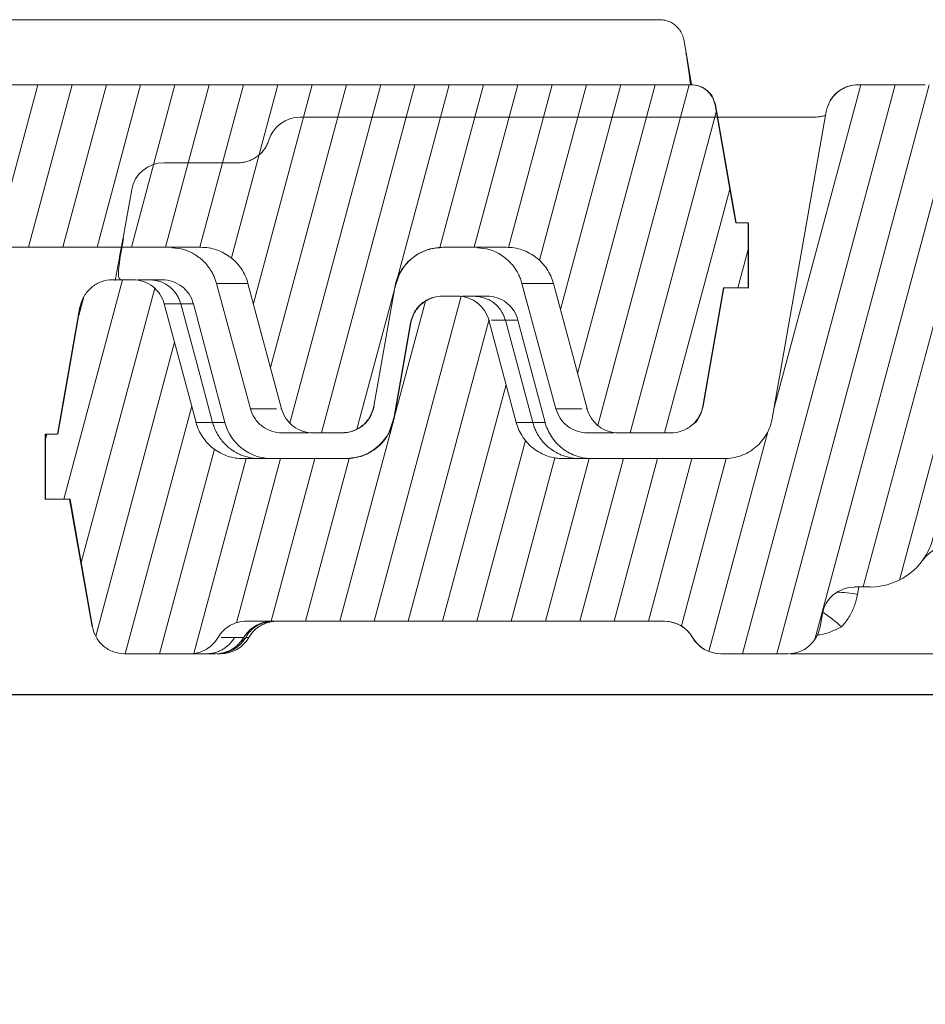
# Model space of a CAD drawing. Units: millimetres. Extents: x -7230 to 7865, y -20839 to -5923.
# Drawn here: x 4926 to 4977, y -19737 to -19681 of the extents above; entities that cross this region are included whole.
import ezdxf

# ---------------------------------------------------------------- set-up
doc = ezdxf.new("R2010")
doc.units = ezdxf.units.MM
doc.header["$MEASUREMENT"] = 0
doc.layers.add('Telhas Advance', color=1, linetype='Continuous')

# ---------------------------------------------------------------- blocks, each defined once
blk = doc.blocks.new('A$C3F376A30')
at = {"layer": 'Telhas Advance', "linetype": 'Continuous', "lineweight": 0}
h = blk.add_hatch(dxfattribs=at)
h.set_pattern_fill('ANSI31', color=252, scale=15, angle=30, style=0)
h.set_pattern_definition([(75, (-11950.408, 19902.8687), (-1.81111092, 0.48528571), [])])
edge = h.paths.add_edge_path(flags=0)
edge.add_arc((333.419, -94.653), 0.921, 90, 161.8586)
edge.add_arc((330.794, -93.793), 1.841, -82.1312, -18.1414, ccw=False)
edge.add_arc((331.676, -100.177), 4.604, 97.8688, 142.3803)
edge.add_arc((296.307, -72.92), 40.05, -95.7901, -37.6197, ccw=False)
edge.add_spline(control_points=[(292.266, -112.766), (288.17, -112.351), (284.092, -111.321), (280.29, -109.741), (275.915, -107.924), (271.794, -105.326), (268.268, -102.162), (265.865, -100.006), (263.695, -97.558), (261.845, -94.912)], knot_values=[0, 0, 0, 0, 0.012352, 0.012352, 0.012352, 0.026614, 0.026614, 0.026614, 0.036263, 0.036263, 0.036263, 0.036263], weights=[1, 1, 1, 1, 1, 1, 1, 1, 1, 1], degree=3, periodic=0)
edge.add_spline(control_points=[(261.845, -94.912), (261.648, -94.63), (261.393, -94.381), (261.105, -94.191), (260.848, -94.02), (260.557, -93.892), (260.257, -93.816), (260.037, -93.761), (259.809, -93.733), (259.582, -93.733)], knot_values=[0, 0, 0, 0, 0.001033, 0.001033, 0.001033, 0.001957, 0.001957, 0.001957, 0.002631, 0.002631, 0.002631, 0.002631], weights=[1, 1, 1, 1, 1, 1, 1, 1, 1, 1], degree=3, periodic=0)
edge.add_line((259.582, -93.733), (255.793, -93.733))
edge.add_spline(control_points=[(255.793, -93.733), (255.764, -93.733), (255.735, -93.733), (255.706, -93.735), (255.5, -93.744), (255.293, -93.789), (255.102, -93.867), (254.911, -93.944), (254.731, -94.055), (254.576, -94.191), (254.421, -94.328), (254.288, -94.492), (254.187, -94.672), (254.086, -94.852), (254.014, -95.051), (253.979, -95.254)], knot_values=[0.000017, 0.000017, 0.000017, 0.000017, 0.000105, 0.000105, 0.000105, 0.000732, 0.000732, 0.000732, 0.001359, 0.001359, 0.001359, 0.001986, 0.001986, 0.001986, 0.002613, 0.002613, 0.002613, 0.002613], weights=[1, 1, 1, 1, 1, 1, 1, 1, 1, 1, 1, 1, 1, 1, 1, 1], degree=3, periodic=0)
edge.add_spline(control_points=[(253.979, -95.254), (252.958, -101.045), (251.937, -106.835), (250.916, -112.626)], knot_values=[0, 0, 0, 0, 0.01764, 0.01764, 0.01764, 0.01764], weights=[1, 1, 1, 1], degree=3, periodic=0)
edge.add_spline(control_points=[(250.916, -112.626), (250.862, -112.931), (250.755, -113.23), (250.603, -113.499), (250.452, -113.769), (250.252, -114.016), (250.02, -114.22), (249.788, -114.425), (249.517, -114.591), (249.231, -114.707), (248.944, -114.823), (248.633, -114.891), (248.325, -114.906), (248.282, -114.908), (248.239, -114.909), (248.196, -114.909)], knot_values=[0, 0, 0, 0, 0.000927, 0.000927, 0.000927, 0.001855, 0.001855, 0.001855, 0.002782, 0.002782, 0.002782, 0.00371, 0.00371, 0.00371, 0.003837, 0.003837, 0.003837, 0.003837], weights=[1, 1, 1, 1, 1, 1, 1, 1, 1, 1, 1, 1, 1, 1, 1, 1], degree=3, periodic=0)
edge.add_line((248.196, -114.909), (239.094, -114.909))
edge.add_spline(control_points=[(239.094, -114.909), (238.787, -114.909), (238.476, -114.856), (238.186, -114.755), (237.889, -114.652), (237.606, -114.495), (237.361, -114.298), (237.12, -114.105), (236.91, -113.866), (236.747, -113.604), (236.604, -113.375), (236.495, -113.122), (236.425, -112.861)], knot_values=[0.00002, 0.00002, 0.00002, 0.00002, 0.000941, 0.000941, 0.000941, 0.001884, 0.001884, 0.001884, 0.002811, 0.002811, 0.002811, 0.003617, 0.003617, 0.003617, 0.003617], weights=[1, 1, 1, 1, 1, 1, 1, 1, 1, 1, 1, 1, 1], degree=3, periodic=0)
edge.add_spline(control_points=[(236.425, -112.861), (235.907, -110.93), (235.39, -108.998), (234.872, -107.066)], knot_values=[0.002341, 0.002341, 0.002341, 0.002341, 0.00834, 0.00834, 0.00834, 0.00834], weights=[1, 1, 1, 1], degree=3, periodic=0)
edge.add_spline(control_points=[(234.872, -107.066), (234.826, -106.891), (234.752, -106.721), (234.656, -106.567), (234.547, -106.392), (234.406, -106.234), (234.245, -106.105), (234.084, -105.976), (233.898, -105.874), (233.704, -105.805), (233.509, -105.737), (233.3, -105.702), (233.094, -105.702)], knot_values=[0, 0, 0, 0, 0.000545, 0.000545, 0.000545, 0.001165, 0.001165, 0.001165, 0.001785, 0.001785, 0.001785, 0.002406, 0.002406, 0.002406, 0.002406], weights=[1, 1, 1, 1, 1, 1, 1, 1, 1, 1, 1, 1, 1], degree=3, periodic=0)
edge.add_line((233.094, -105.702), (232.279, -105.702))
edge.add_spline(control_points=[(232.279, -105.702), (232.249, -105.702), (232.22, -105.702), (232.191, -105.704), (231.985, -105.713), (231.778, -105.759), (231.587, -105.836), (231.396, -105.913), (231.215, -106.024), (231.061, -106.161), (230.906, -106.297), (230.772, -106.461), (230.672, -106.641), (230.571, -106.821), (230.499, -107.02), (230.463, -107.223)], knot_values=[0.000015, 0.000015, 0.000015, 0.000015, 0.000103, 0.000103, 0.000103, 0.00073, 0.00073, 0.00073, 0.001357, 0.001357, 0.001357, 0.001984, 0.001984, 0.001984, 0.002611, 0.002611, 0.002611, 0.002611], weights=[1, 1, 1, 1, 1, 1, 1, 1, 1, 1, 1, 1, 1, 1, 1, 1], degree=3, periodic=0)
edge.add_spline(control_points=[(230.463, -107.223), (230.146, -109.024), (229.828, -110.825), (229.511, -112.626)], knot_values=[0, 0, 0, 0, 0.005486, 0.005486, 0.005486, 0.005486], weights=[1, 1, 1, 1], degree=3, periodic=0)
edge.add_spline(control_points=[(229.511, -112.626), (229.457, -112.931), (229.35, -113.23), (229.199, -113.499), (229.047, -113.769), (228.847, -114.016), (228.615, -114.22), (228.383, -114.425), (228.112, -114.591), (227.826, -114.707), (227.539, -114.823), (227.229, -114.891), (226.92, -114.906), (226.878, -114.908), (226.835, -114.909), (226.793, -114.909)], knot_values=[0, 0, 0, 0, 0.000927, 0.000927, 0.000927, 0.001855, 0.001855, 0.001855, 0.002782, 0.002782, 0.002782, 0.00371, 0.00371, 0.00371, 0.003835, 0.003835, 0.003835, 0.003835], weights=[1, 1, 1, 1, 1, 1, 1, 1, 1, 1, 1, 1, 1, 1, 1, 1], degree=3, periodic=0)
edge.add_line((226.793, -114.909), (220.973, -114.909))
edge.add_spline(control_points=[(220.973, -114.909), (220.666, -114.909), (220.355, -114.856), (220.065, -114.755), (219.768, -114.652), (219.485, -114.495), (219.24, -114.298), (218.999, -114.105), (218.788, -113.866), (218.625, -113.604), (218.483, -113.375), (218.374, -113.122), (218.304, -112.861)], knot_values=[0.00002, 0.00002, 0.00002, 0.00002, 0.000941, 0.000941, 0.000941, 0.001884, 0.001884, 0.001884, 0.002811, 0.002811, 0.002811, 0.003617, 0.003617, 0.003617, 0.003617], weights=[1, 1, 1, 1, 1, 1, 1, 1, 1, 1, 1, 1, 1], degree=3, periodic=0)
edge.add_spline(control_points=[(218.304, -112.861), (217.704, -110.623), (217.104, -108.384), (216.504, -106.146)], knot_values=[0.00238, 0.00238, 0.00238, 0.00238, 0.009333, 0.009333, 0.009333, 0.009333], weights=[1, 1, 1, 1], degree=3, periodic=0)
edge.add_spline(control_points=[(216.504, -106.146), (216.458, -105.97), (216.384, -105.8), (216.288, -105.646), (216.178, -105.471), (216.037, -105.313), (215.876, -105.184), (215.716, -105.056), (215.53, -104.953), (215.336, -104.885), (215.141, -104.817), (214.932, -104.781), (214.726, -104.781)], knot_values=[0, 0, 0, 0, 0.000545, 0.000545, 0.000545, 0.001165, 0.001165, 0.001165, 0.001785, 0.001785, 0.001785, 0.002406, 0.002406, 0.002406, 0.002406], weights=[1, 1, 1, 1, 1, 1, 1, 1, 1, 1, 1, 1, 1], degree=3, periodic=0)
edge.add_line((214.726, -104.781), (213.563, -104.781))
edge.add_spline(control_points=[(213.563, -104.781), (213.535, -104.781), (213.506, -104.782), (213.477, -104.783), (213.271, -104.793), (213.064, -104.838), (212.873, -104.915), (212.682, -104.992), (212.502, -105.104), (212.347, -105.24), (212.192, -105.376), (212.059, -105.541), (211.958, -105.72), (211.857, -105.9), (211.786, -106.1), (211.75, -106.303)], knot_values=[0, 0, 0, 0, 0.000086, 0.000086, 0.000086, 0.000713, 0.000713, 0.000713, 0.00134, 0.00134, 0.00134, 0.001967, 0.001967, 0.001967, 0.002594, 0.002594, 0.002594, 0.002594], weights=[1, 1, 1, 1, 1, 1, 1, 1, 1, 1, 1, 1, 1, 1, 1, 1], degree=3, periodic=0)
edge.add_spline(control_points=[(211.75, -106.303), (211.445, -108.033), (211.14, -109.763), (210.835, -111.493), (210.715, -112.171), (210.596, -112.849), (210.476, -113.528)], knot_values=[0.022786, 0.022786, 0.022786, 0.022786, 0.028056, 0.028056, 0.028056, 0.030123, 0.030123, 0.030123, 0.030123], weights=[1, 1, 1, 1, 1, 1, 1], degree=3, periodic=0)
edge.add_line((210.476, -113.528), (209.785, -113.528))
edge.add_line((209.785, -113.528), (209.786, -117.21))
edge.add_line((209.786, -117.21), (211.167, -117.21))
edge.add_spline(control_points=[(211.167, -117.21), (211.553, -119.401), (211.939, -121.592), (212.325, -123.783), (212.364, -124), (212.402, -124.218), (212.441, -124.435)], knot_values=[0.009802, 0.009802, 0.009802, 0.009802, 0.016476, 0.016476, 0.016476, 0.017139, 0.017139, 0.017139, 0.017139], weights=[1, 1, 1, 1, 1, 1, 1], degree=3, periodic=0)
edge.add_spline(control_points=[(212.441, -124.435), (212.446, -124.464), (212.451, -124.492), (212.458, -124.52), (212.503, -124.721), (212.583, -124.917), (212.693, -125.092), (212.802, -125.266), (212.943, -125.425), (213.104, -125.554), (213.265, -125.682), (213.45, -125.785), (213.644, -125.853), (213.839, -125.921), (214.048, -125.957), (214.254, -125.957)], knot_values=[0, 0, 0, 0, 0.000086, 0.000086, 0.000086, 0.000713, 0.000713, 0.000713, 0.00134, 0.00134, 0.00134, 0.001967, 0.001967, 0.001967, 0.002594, 0.002594, 0.002594, 0.002594], weights=[1, 1, 1, 1, 1, 1, 1, 1, 1, 1, 1, 1, 1, 1, 1, 1], degree=3, periodic=0)
edge.add_line((214.254, -125.957), (217.95, -125.957))
edge.add_spline(control_points=[(217.95, -125.957), (217.971, -125.957), (217.993, -125.957), (218.014, -125.956), (218.22, -125.949), (218.427, -125.906), (218.619, -125.831), (218.811, -125.756), (218.993, -125.647), (219.149, -125.512), (219.306, -125.378), (219.441, -125.215), (219.544, -125.036)], knot_values=[0.000012, 0.000012, 0.000012, 0.000012, 0.000076, 0.000076, 0.000076, 0.000703, 0.000703, 0.000703, 0.00133, 0.00133, 0.00133, 0.001957, 0.001957, 0.001957, 0.001957], weights=[1, 1, 1, 1, 1, 1, 1, 1, 1, 1, 1, 1, 1], degree=3, periodic=0)
edge.add_spline(control_points=[(219.544, -125.036), (219.646, -124.859), (219.781, -124.697), (219.936, -124.563), (220.094, -124.427), (220.278, -124.316), (220.473, -124.24), (220.665, -124.166), (220.872, -124.123), (221.078, -124.117), (221.098, -124.116), (221.118, -124.116), (221.138, -124.116)], knot_values=[0.000012, 0.000012, 0.000012, 0.000012, 0.000626, 0.000626, 0.000626, 0.001252, 0.001252, 0.001252, 0.00187, 0.00187, 0.00187, 0.00193, 0.00193, 0.00193, 0.00193], weights=[1, 1, 1, 1, 1, 1, 1, 1, 1, 1, 1, 1, 1], degree=3, periodic=0)
edge.add_line((221.138, -124.116), (244.815, -124.116))
edge.add_arc((244.815, -125.957), 1.841, 30, 90, ccw=False)
edge.add_arc((248.005, -124.116), 1.841, 210, 270)
edge.add_line((248.005, -125.957), (251.812, -125.957))
edge.add_arc((251.812, -124.116), 1.841, -90, -10)
edge.add_line((253.626, -124.435), (253.755, -123.699))
edge.add_arc((255.569, -124.019), 1.841, 90, 170, ccw=False)
edge.add_line((255.569, -122.177), (256.457, -122.177))
edge.add_arc((256.457, -118.495), 3.683, -90, -10)
edge.add_line((260.084, -119.134), (261.147, -113.106))
edge.add_arc((263.867, -113.586), 2.762, 51.4203, 170, ccw=False)
edge.add_arc((296.307, -72.92), 49.257, 231.4203, 264.022)
edge.add_arc((290.985, -123.741), 1.841, 10, 84.022, ccw=False)
edge.add_line((292.798, -123.421), (292.977, -124.435))
edge.add_arc((294.791, -124.116), 1.841, 190, 270)
edge.add_line((294.791, -125.957), (297.821, -125.957))
edge.add_arc((297.821, -124.116), 1.841, -90, -10)
edge.add_line((299.634, -124.435), (299.813, -123.421))
edge.add_arc((301.626, -123.741), 1.841, 95.9755, 170, ccw=False)
edge.add_arc((296.307, -72.92), 49.257, -84.0245, -48.2436)
edge.add_arc((329.846, -110.489), 1.105, 90, 131.7564, ccw=False)
edge.add_line((329.846, -109.384), (341.027, -109.384))
edge.add_arc((341.027, -110.489), 1.105, 48.2436, 90, ccw=False)
edge.add_arc((374.566, -72.92), 49.257, 228.2436, 264.022)
edge.add_arc((369.244, -123.741), 1.841, 10, 84.022, ccw=False)
edge.add_line((371.058, -123.421), (371.237, -124.435))
edge.add_arc((373.05, -124.116), 1.841, 190, 270)
edge.add_line((373.05, -125.957), (376.08, -125.957))
edge.add_arc((376.08, -124.116), 1.841, -90, -10)
edge.add_line((377.894, -124.435), (378.072, -123.421))
edge.add_arc((379.886, -123.741), 1.841, 95.9755, 170, ccw=False)
edge.add_arc((374.566, -72.92), 49.257, -84.0245, -69.8771)
edge.add_arc((393.096, -123.493), 4.603, 10, 110.1229, ccw=False)
edge.add_line((397.63, -122.694), (397.937, -124.435))
edge.add_arc((399.75, -124.116), 1.841, 190, 270)
edge.add_line((399.75, -125.957), (402.675, -125.957))
edge.add_arc((402.675, -124.116), 1.841, -90, -10)
edge.add_line((404.488, -124.435), (406.506, -112.993))
edge.add_arc((415.573, -114.592), 9.207, 134.5393, 170, ccw=False)
edge.add_arc((374.566, -72.92), 49.257, -45.4607, -40.4533)
edge.add_arc((416.252, -108.464), 5.524, 90, 139.5467, ccw=False)
edge.add_line((416.252, -102.94), (429.659, -102.94))
edge.add_spline(control_points=[(429.659, -102.94), (429.965, -102.94), (430.275, -102.992), (430.565, -103.092), (430.862, -103.196), (431.146, -103.353), (431.392, -103.551), (431.632, -103.745), (431.843, -103.983), (432.006, -104.246), (432.148, -104.474), (432.257, -104.727), (432.327, -104.987)], knot_values=[0.000026, 0.000026, 0.000026, 0.000026, 0.000944, 0.000944, 0.000944, 0.00189, 0.00189, 0.00189, 0.002817, 0.002817, 0.002817, 0.003622, 0.003622, 0.003622, 0.003622], weights=[1, 1, 1, 1, 1, 1, 1, 1, 1, 1, 1, 1, 1], degree=3, periodic=0)
edge.add_spline(control_points=[(432.327, -104.987), (432.961, -107.353), (433.595, -109.719), (434.229, -112.086)], knot_values=[0, 0, 0, 0, 0.007349, 0.007349, 0.007349, 0.007349], weights=[1, 1, 1, 1], degree=3, periodic=0)
edge.add_spline(control_points=[(434.229, -112.086), (434.275, -112.259), (434.348, -112.428), (434.443, -112.581), (434.552, -112.756), (434.692, -112.914), (434.853, -113.044), (435.016, -113.175), (435.205, -113.28), (435.403, -113.348), (435.596, -113.416), (435.803, -113.451), (436.008, -113.451)], knot_values=[0, 0, 0, 0, 0.000539, 0.000539, 0.000539, 0.00116, 0.00116, 0.00116, 0.001791, 0.001791, 0.001791, 0.002407, 0.002407, 0.002407, 0.002407], weights=[1, 1, 1, 1, 1, 1, 1, 1, 1, 1, 1, 1, 1], degree=3, periodic=0)
edge.add_line((436.008, -113.451), (437.635, -113.451))
edge.add_spline(control_points=[(437.635, -113.451), (437.663, -113.451), (437.692, -113.45), (437.721, -113.448), (437.927, -113.439), (438.134, -113.394), (438.325, -113.316), (438.516, -113.239), (438.696, -113.128), (438.851, -112.992), (439.006, -112.855), (439.139, -112.691), (439.24, -112.511), (439.341, -112.331), (439.412, -112.132), (439.448, -111.929)], knot_values=[0.000021, 0.000021, 0.000021, 0.000021, 0.000107, 0.000107, 0.000107, 0.000734, 0.000734, 0.000734, 0.001361, 0.001361, 0.001361, 0.001988, 0.001988, 0.001988, 0.002615, 0.002615, 0.002615, 0.002615], weights=[1, 1, 1, 1, 1, 1, 1, 1, 1, 1, 1, 1, 1, 1, 1, 1], degree=3, periodic=0)
edge.add_spline(control_points=[(439.448, -111.929), (439.842, -109.693), (440.236, -107.458), (440.631, -105.222)], knot_values=[0.000341, 0.000341, 0.000341, 0.000341, 0.007151, 0.007151, 0.007151, 0.007151], weights=[1, 1, 1, 1], degree=3, periodic=0)
edge.add_spline(control_points=[(440.631, -105.222), (440.684, -104.918), (440.791, -104.618), (440.943, -104.349), (441.094, -104.079), (441.294, -103.832), (441.526, -103.628), (441.758, -103.424), (442.029, -103.257), (442.316, -103.141), (442.602, -103.025), (442.913, -102.957), (443.222, -102.943), (443.265, -102.941), (443.308, -102.94), (443.351, -102.94)], knot_values=[0, 0, 0, 0, 0.000927, 0.000927, 0.000927, 0.001855, 0.001855, 0.001855, 0.002782, 0.002782, 0.002782, 0.00371, 0.00371, 0.00371, 0.003837, 0.003837, 0.003837, 0.003837], weights=[1, 1, 1, 1, 1, 1, 1, 1, 1, 1, 1, 1, 1, 1, 1, 1], degree=3, periodic=0)
edge.add_line((443.351, -102.94), (446.95, -102.94))
edge.add_spline(control_points=[(446.95, -102.94), (447.256, -102.94), (447.566, -102.992), (447.855, -103.092), (448.153, -103.196), (448.437, -103.353), (448.682, -103.551), (448.923, -103.745), (449.134, -103.983), (449.297, -104.246), (449.439, -104.474), (449.548, -104.727), (449.618, -104.987)], knot_values=[0.000025, 0.000025, 0.000025, 0.000025, 0.000944, 0.000944, 0.000944, 0.00189, 0.00189, 0.00189, 0.002817, 0.002817, 0.002817, 0.003621, 0.003621, 0.003621, 0.003621], weights=[1, 1, 1, 1, 1, 1, 1, 1, 1, 1, 1, 1, 1], degree=3, periodic=0)
edge.add_spline(control_points=[(449.618, -104.987), (450.252, -107.353), (450.886, -109.719), (451.52, -112.086)], knot_values=[0, 0, 0, 0, 0.007349, 0.007349, 0.007349, 0.007349], weights=[1, 1, 1, 1], degree=3, periodic=0)
edge.add_spline(control_points=[(451.52, -112.086), (451.566, -112.259), (451.639, -112.428), (451.734, -112.581), (451.843, -112.756), (451.983, -112.914), (452.144, -113.044), (452.307, -113.175), (452.496, -113.28), (452.694, -113.348), (452.887, -113.416), (453.094, -113.451), (453.298, -113.451)], knot_values=[0, 0, 0, 0, 0.000539, 0.000539, 0.000539, 0.00116, 0.00116, 0.00116, 0.001791, 0.001791, 0.001791, 0.002407, 0.002407, 0.002407, 0.002407], weights=[1, 1, 1, 1, 1, 1, 1, 1, 1, 1, 1, 1, 1], degree=3, periodic=0)
edge.add_line((453.298, -113.451), (456.259, -113.451))
edge.add_spline(control_points=[(456.259, -113.451), (456.287, -113.451), (456.316, -113.45), (456.345, -113.448), (456.55, -113.439), (456.758, -113.394), (456.949, -113.316), (457.14, -113.239), (457.32, -113.128), (457.475, -112.992), (457.63, -112.855), (457.763, -112.691), (457.864, -112.511), (457.965, -112.331), (458.036, -112.132), (458.072, -111.929)], knot_values=[0, 0, 0, 0, 0.000086, 0.000086, 0.000086, 0.000713, 0.000713, 0.000713, 0.00134, 0.00134, 0.00134, 0.001967, 0.001967, 0.001967, 0.002594, 0.002594, 0.002594, 0.002594], weights=[1, 1, 1, 1, 1, 1, 1, 1, 1, 1, 1, 1, 1, 1, 1, 1], degree=3, periodic=0)
edge.add_spline(control_points=[(458.072, -111.929), (458.465, -109.7), (458.858, -107.47), (459.251, -105.241)], knot_values=[0.019044, 0.019044, 0.019044, 0.019044, 0.025834, 0.025834, 0.025834, 0.025834], weights=[1, 1, 1, 1], degree=3, periodic=0)
edge.add_line((459.251, -105.241), (460.632, -105.241))
edge.add_line((460.632, -105.241), (460.632, -101.558))
edge.add_line((460.632, -101.558), (459.942, -101.558))
edge.add_spline(control_points=[(459.942, -101.558), (459.887, -101.248), (459.832, -100.937), (459.777, -100.626), (459.439, -98.709), (459.101, -96.791), (458.763, -94.874)], knot_values=[0.013739, 0.013739, 0.013739, 0.013739, 0.014686, 0.014686, 0.014686, 0.020527, 0.020527, 0.020527, 0.020527], weights=[1, 1, 1, 1, 1, 1, 1], degree=3, periodic=0)
edge.add_spline(control_points=[(458.763, -94.874), (458.759, -94.853), (458.755, -94.831), (458.75, -94.81), (458.716, -94.66), (458.656, -94.513), (458.574, -94.382), (458.492, -94.25), (458.386, -94.132), (458.266, -94.035), (458.145, -93.939), (458.006, -93.862), (457.86, -93.81), (457.714, -93.759), (457.557, -93.733), (457.403, -93.733)], knot_values=[0, 0, 0, 0, 0.000065, 0.000065, 0.000065, 0.000535, 0.000535, 0.000535, 0.001005, 0.001005, 0.001005, 0.001475, 0.001475, 0.001475, 0.001946, 0.001946, 0.001946, 0.001946], weights=[1, 1, 1, 1, 1, 1, 1, 1, 1, 1, 1, 1, 1, 1, 1, 1], degree=3, periodic=0)
edge.add_line((457.403, -93.733), (410.303, -93.733))
edge.add_arc((410.303, -96.495), 2.762, 90, 146.5883)
edge.add_arc((374.566, -72.92), 40.05, -142.3803, -33.4117, ccw=False)
edge.add_arc((339.197, -100.177), 4.604, 37.6197, 82.1312)
edge.add_arc((340.079, -93.793), 1.841, 198.1414, 262.1312, ccw=False)
edge.add_arc((337.454, -94.653), 0.921, 18.1414, 90)
edge.add_line((337.454, -93.733), (333.419, -93.733))
at = {"layer": 'Telhas Advance', "linetype": 'Continuous', "lineweight": 15}
for p, q in [((409.778, -90.05), (455.581, -90.05)), ((457.147, -92.026), (456.991, -91.176)), ((457.166, -92.16), (457.113, -91.946)), ((457.176, -92.23), (457.149, -92.035)), ((457.149, -92.035), (457.44, -93.711)), ((457.298, -93.115), (457.176, -92.23)), ((457.298, -93.115), (457.366, -93.738)), ((457.298, -93.115), (457.404, -93.73)), ((259.581, -93.733), (255.793, -93.733)), ((457.403, -93.733), (410.303, -93.733)), ((253.977, -95.254), (250.914, -112.626)), ((250.916, -112.626), (253.979, -95.254)), ((458.782, -94.874), (458.763, -94.874)), ((459.961, -101.558), (458.782, -94.874)), ((253.937, -95.481), (253.53, -95.556)), ((216.472, -98.152), (220.673, -98.152)), ((214.152, -102.498), (214.659, -99.674)), ((459.942, -101.558), (460.632, -101.558)), ((460.632, -101.558), (460.632, -105.241)), ((460.652, -105.247), (460.652, -101.558)), ((416.252, -102.94), (429.659, -102.94)), ((428.033, -102.961), (428.542, -103.024)), ((443.351, -102.94), (446.95, -102.94)), ((445.836, -103.024), (445.326, -102.961)), ((214.726, -104.781), (213.563, -104.781)), ((215.002, -104.781), (215.66, -104.781)), ((430.544, -104.987), (432.468, -112.086)), ((432.327, -104.987), (434.229, -112.086)), ((440.631, -105.222), (439.448, -111.929)), ((439.457, -111.929), (440.64, -105.222)), ((447.837, -104.987), (449.761, -112.086)), ((451.52, -112.086), (449.618, -104.987)), ((459.251, -105.241), (458.072, -111.929)), ((458.091, -111.929), (459.271, -105.241)), ((459.251, -105.241), (460.632, -105.241)), ((233.094, -105.702), (232.279, -105.702)), ((234.03, -105.702), (233.371, -105.702)), ((211.725, -106.303), (210.451, -113.528)), ((211.75, -106.303), (211.725, -106.303)), ((218.304, -112.861), (216.504, -106.146)), ((218.153, -106.146), (219.934, -112.861)), ((230.447, -107.223), (229.494, -112.626)), ((229.511, -112.626), (230.463, -107.223)), ((236.425, -112.861), (234.872, -107.066)), ((234.873, -107.066), (234.913, -107.066)), ((234.913, -107.066), (234.926, -107.066)), ((237.361, -112.861), (235.809, -107.066)), ((236.525, -107.066), (238.062, -112.861)), ((458.072, -111.929), (458.091, -111.929)), ((434.178, -112.086), (434.199, -112.086)), ((451.468, -112.086), (451.49, -112.086)), ((209.761, -113.522), (209.761, -117.216)), ((210.476, -113.528), (209.785, -113.528)), ((209.786, -117.21), (209.786, -113.528)), ((436.008, -113.451), (437.635, -113.451)), ((453.298, -113.451), (456.259, -113.451)), ((226.793, -114.909), (220.973, -114.909)), ((248.196, -114.909), (239.094, -114.909)), ((211.167, -117.21), (209.785, -117.21)), ((211.142, -117.21), (212.416, -124.435)), ((256.457, -122.177), (255.569, -122.177)), ((255.818, -122.177), (255.745, -122.594)), ((253.626, -124.435), (253.755, -123.699)), ((221.138, -124.116), (244.815, -124.116)), ((222.183, -124.18), (222.655, -124.116)), ((245.31, -124.183), (245.395, -124.217)), ((212.416, -124.435), (212.441, -124.435)), ((219.546, -125.036), (219.546, -125.036)), ((246.396, -125.017), (246.484, -125.158)), ((246.41, -125.036), (246.408, -125.036)), ((214.254, -125.957), (217.95, -125.957)), ((219.517, -125.957), (219.517, -125.954)), ((248.005, -125.957), (251.812, -125.957)), ((251.933, -125.957), (269.24, -125.957))]:
    blk.add_line(p, q, dxfattribs=at)
at = {"layer": 'Telhas Advance', "linetype": 'Continuous', "lineweight": 15, "flags": 128}
for points in [[(458.763, -94.874), (459.777, -100.626), (459.942, -101.558)], [(210.476, -113.528), (210.835, -111.493), (211.75, -106.303)], [(219.239, -112.861), (218.339, -109.504), (217.439, -106.146)], [(212.441, -124.435), (212.325, -123.783), (211.167, -117.21)], [(246.167, -124.71), (246.274, -124.836), (246.408, -125.036)]]:
    blk.add_lwpolyline(points, dxfattribs=at)
at = {"layer": 'Telhas Advance', "linetype": 'Continuous', "lineweight": 15}
for centre, radius, start, end in [((224.186, -97.415), 1.841, 90, 162.5424), ((253.218, -92.812), 2.762, 269.999, 285.5257), ((216.472, -99.993), 1.841, 90.0031, 170.0048), ((222.602, -112.147), 2.762, 194.9954, 269.9975), ((256.457, -118.495), 3.683, 270, 350), ((261.613, -122.361), 2.762, 90, 143.1301), ((255.569, -124.019), 1.841, 90, 170), ((254.308, -130.652), 8.185, 79.8911, 88.1593), ((249.132, -130.689), 8.467, 47.6131, 56.7506), ((244.813, -125.957), 1.841, 68.6459, 90), ((244.815, -125.957), 1.841, 30, 90), ((251.812, -124.116), 1.841, 270, 350), ((219.405, -124.116), 1.841, 270.0015, 330.0041), ((219.517, -124.116), 1.841, 270.0015, 330.0041), ((219.69, -124.116), 1.841, 270.0012, 330.0035), ((248.002, -124.116), 1.841, 210, 270), ((248.005, -124.116), 1.841, 210, 270)]:
    blk.add_arc(centre, radius, start, end, dxfattribs=at)
for points, knots in [([(455.581, -90.05), (455.591, -90.05), (455.61, -90.05), (455.63, -90.05), (455.639, -90.05)], [0, 0, 0, 0, 0.500851, 1, 1, 1, 1]), ([(455.639, -90.05), (455.676, -90.051), (455.75, -90.052), (455.863, -90.067), (455.978, -90.09), (456.093, -90.125), (456.208, -90.171), (456.32, -90.228), (456.429, -90.296), (456.554, -90.393), (456.698, -90.536), (456.822, -90.712), (456.908, -90.888), (456.962, -91.038), (456.983, -91.141), (456.994, -91.191)], [0, 0, 0, 0, 0.056264, 0.114571, 0.174834, 0.236929, 0.300696, 0.365941, 0.432441, 0.499945, 0.612085, 0.749132, 0.835146, 0.918907, 1, 1, 1, 1]), ([(255.801, -93.733), (255.595, -93.75), (255.18, -93.784), (254.582, -94.126), (254.135, -94.652), (254.024, -95.054), (253.969, -95.254)], [0, 0, 0, 0, 0.2487364, 0.4999229, 0.7511534, 1, 1, 1, 1]), ([(253.979, -95.254), (254.016, -95.041), (254.09, -94.84), (254.306, -94.466), (254.444, -94.301), (254.774, -94.024), (254.961, -93.917), (255.365, -93.77), (255.577, -93.733), (255.793, -93.733)], [0, 0, 0, 0, 0.25, 0.25, 0.5, 0.5, 0.75, 0.75, 1, 1, 1, 1]), ([(457.403, -93.733), (457.565, -93.733), (457.723, -93.76), (458.027, -93.871), (458.167, -93.952), (458.538, -94.263), (458.707, -94.554), (458.763, -94.874)], [0, 0, 0, 0, 0.25, 0.25, 0.5, 0.5, 1, 1, 1, 1]), ([(458.782, -94.874), (458.733, -94.705), (458.631, -94.355), (458.263, -93.984), (457.84, -93.769), (457.559, -93.744), (457.422, -93.733)], [0, 0, 0, 0, 0.272347, 0.561894, 0.787653, 1, 1, 1, 1]), ([(224.186, -95.574), (226.608, -95.574), (231.452, -95.574), (238.713, -95.574), (245.968, -95.574), (250.802, -95.574), (253.218, -95.574)], [0, 0, 0, 0, 0.2503591, 0.5004786, 0.7503587, 1, 1, 1, 1]), ([(220.673, -98.152), (220.715, -98.151), (220.799, -98.149), (220.926, -98.136), (221.053, -98.114), (221.179, -98.082), (221.304, -98.042), (221.427, -97.992), (221.548, -97.932), (221.665, -97.864), (221.794, -97.774), (221.934, -97.657), (222.082, -97.503), (222.219, -97.319), (222.342, -97.104), (222.399, -96.945), (222.429, -96.863)], [0, 0, 0, 0, 0.052612, 0.105879, 0.159833, 0.214502, 0.269915, 0.3261, 0.383083, 0.44089, 0.499543, 0.584105, 0.676391, 0.776446, 0.884306, 1, 1, 1, 1]), ([(213.722, -104.824), (213.772, -104.56), (213.898, -103.905), (214.057, -103.024), (214.152, -102.498)], [0, 0, 0, 0, 0.403895, 1, 1, 1, 1]), ([(214.19, -102.444), (214.139, -102.732), (214.041, -103.284), (213.934, -103.966), (213.898, -104.438), (213.91, -104.687), (213.995, -104.727), (214.018, -104.738)], [0, 0, 0, 0, 0.266085, 0.508583, 0.72812, 0.926507, 1, 1, 1, 1]), ([(428.542, -103.024), (428.596, -103.038), (428.705, -103.068), (428.868, -103.126), (429.032, -103.195), (429.195, -103.278), (429.358, -103.374), (429.516, -103.483), (429.671, -103.605), (429.853, -103.773), (430.06, -104.005), (430.244, -104.275), (430.38, -104.535), (430.475, -104.758), (430.521, -104.911), (430.544, -104.987)], [0, 0, 0, 0, 0.0557396, 0.1135102, 0.1732649, 0.2349355, 0.2984326, 0.3636451, 0.4304413, 0.4986698, 0.6155507, 0.7487397, 0.8342119, 0.918041, 1, 1, 1, 1]), ([(429.659, -102.94), (429.963, -102.94), (430.258, -102.988), (430.834, -103.184), (431.099, -103.325), (431.579, -103.694), (431.786, -103.914), (432.038, -104.291), (432.112, -104.424), (432.237, -104.698), (432.287, -104.84), (432.327, -104.987)], [0, 0, 0, 0, 0.25, 0.25, 0.5, 0.5, 0.75, 0.75, 0.875, 0.875, 1, 1, 1, 1]), ([(440.631, -105.222), (440.687, -104.903), (440.797, -104.601), (441.121, -104.04), (441.328, -103.793), (441.699, -103.482), (441.83, -103.39), (442.107, -103.23), (442.254, -103.161), (442.709, -102.996), (443.027, -102.94), (443.351, -102.94)], [0, 0, 0, 0, 0.25, 0.25, 0.5, 0.5, 0.625, 0.625, 0.75, 0.75, 1, 1, 1, 1]), ([(440.65, -105.222), (440.733, -104.921), (440.9, -104.315), (441.566, -103.533), (442.456, -103.02), (443.081, -102.966), (443.39, -102.94)], [0, 0, 0, 0, 0.2477521, 0.5000837, 0.7523658, 1, 1, 1, 1]), ([(447.837, -104.987), (447.824, -104.941), (447.797, -104.849), (447.748, -104.713), (447.692, -104.579), (447.628, -104.447), (447.503, -104.218), (447.332, -103.978), (447.087, -103.713), (446.841, -103.499), (446.539, -103.299), (446.245, -103.156), (446.011, -103.071), (445.883, -103.037), (445.836, -103.024)], [0, 0, 0, 0, 0.04958, 0.099386, 0.149533, 0.200148, 0.251362, 0.419249, 0.501424, 0.620585, 0.750496, 0.867326, 0.950476, 1, 1, 1, 1]), ([(446.95, -102.94), (447.253, -102.94), (447.549, -102.988), (448.124, -103.183), (448.389, -103.325), (448.87, -103.694), (449.077, -103.914), (449.329, -104.291), (449.403, -104.424), (449.527, -104.698), (449.578, -104.84), (449.618, -104.987)], [0, 0, 0, 0, 0.25, 0.25, 0.5, 0.5, 0.75, 0.75, 0.875, 0.875, 1, 1, 1, 1]), ([(211.75, -106.303), (211.788, -106.09), (211.861, -105.889), (212.077, -105.515), (212.215, -105.35), (212.545, -105.073), (212.731, -104.966), (213.136, -104.818), (213.347, -104.781), (213.563, -104.781)], [0, 0, 0, 0, 0.25, 0.25, 0.5, 0.5, 0.75, 0.75, 1, 1, 1, 1]), ([(214.726, -104.781), (214.929, -104.781), (215.126, -104.814), (215.509, -104.943), (215.686, -105.038), (216.167, -105.407), (216.4, -105.754), (216.505, -106.146)], [0, 0, 0, 0, 0.25, 0.25, 0.5, 0.5, 1, 1, 1, 1]), ([(215.66, -104.781), (215.706, -104.782), (215.796, -104.784), (215.926, -104.799), (216.048, -104.821), (216.161, -104.849), (216.265, -104.882), (216.359, -104.918), (216.442, -104.954), (216.516, -104.991), (216.58, -105.026), (216.634, -105.059), (216.679, -105.088), (216.716, -105.113), (216.744, -105.133), (216.764, -105.148), (216.775, -105.157), (216.849, -105.213), (216.978, -105.328), (217.142, -105.519), (217.273, -105.723), (217.374, -105.932), (217.418, -106.076), (217.439, -106.146)], [0, 0, 0, 0, 0.056924, 0.111358, 0.162976, 0.211491, 0.256667, 0.298308, 0.336262, 0.370411, 0.400671, 0.426981, 0.449302, 0.467609, 0.481889, 0.492135, 0.498344, 0.500516, 0.607891, 0.712284, 0.81284, 0.908899, 1, 1, 1, 1]), ([(215.66, -104.781), (215.702, -104.781), (215.787, -104.781), (215.923, -104.781), (216.068, -104.781), (216.22, -104.781), (216.328, -104.781), (216.382, -104.781)], [0, 0, 0, 0, 0.199266, 0.398899, 0.598899, 0.799266, 1, 1, 1, 1]), ([(216.382, -104.781), (216.79, -104.781), (217.187, -104.918), (217.665, -105.288), (217.801, -105.435), (218.022, -105.771), (218.102, -105.952), (218.153, -106.146)], [0, 0, 0, 0, 0.5, 0.5, 0.75, 0.75, 1, 1, 1, 1]), ([(430.544, -104.987), (431.056, -104.987), (432.038, -104.987), (432.218, -104.987), (432.304, -104.987)], [0, 0, 0, 0, 0.521803, 1, 1, 1, 1]), ([(449.618, -104.987), (449.646, -104.987), (449.636, -104.987), (449.25, -104.987), (448.682, -104.987), (448.448, -104.987), (448.258, -104.987), (448.056, -104.987), (447.91, -104.987), (447.837, -104.987)], [0.0114677, 0.0114677, 0.0114677, 0.0114677, 0.1248348, 0.3693166, 0.4304371, 0.4609973, 0.4915575, 0.5221177, 0.5523082, 0.5523082, 0.5523082, 0.5523082]), ([(232.27, -105.702), (232.062, -105.719), (231.642, -105.756), (231.051, -106.097), (230.607, -106.615), (230.494, -107.022), (230.439, -107.223)], [0, 0, 0, 0, 0.246398, 0.499802, 0.753319, 1, 1, 1, 1]), ([(230.463, -107.223), (230.501, -107.01), (230.574, -106.809), (230.79, -106.435), (230.929, -106.271), (231.259, -105.994), (231.446, -105.886), (231.85, -105.739), (232.062, -105.702), (232.278, -105.702)], [0, 0, 0, 0, 0.25, 0.25, 0.5, 0.5, 0.75, 0.75, 1, 1, 1, 1]), ([(233.094, -105.702), (233.297, -105.702), (233.494, -105.734), (233.877, -105.864), (234.054, -105.959), (234.535, -106.327), (234.768, -106.675), (234.873, -107.066)], [0, 0, 0, 0, 0.25, 0.25, 0.5, 0.5, 1, 1, 1, 1]), ([(235.809, -107.066), (235.796, -107.023), (235.77, -106.934), (235.718, -106.804), (235.655, -106.673), (235.579, -106.544), (235.491, -106.419), (235.39, -106.298), (235.277, -106.185), (235.115, -106.049), (234.732, -105.796), (234.328, -105.742), (234.03, -105.702)], [0, 0, 0, 0, 0.056553, 0.115105, 0.175569, 0.237831, 0.301742, 0.367128, 0.433778, 0.50146, 0.63128, 1, 1, 1, 1]), ([(234.755, -105.702), (235.162, -105.702), (235.56, -105.838), (236.038, -106.209), (236.173, -106.356), (236.394, -106.691), (236.475, -106.872), (236.525, -107.066)], [0, 0, 0, 0, 0.5, 0.5, 0.75, 0.75, 1, 1, 1, 1]), ([(236.525, -107.066), (236.497, -107.066), (236.394, -107.066), (236.225, -107.066), (236.012, -107.066), (235.878, -107.066), (235.809, -107.066)], [0.0507151, 0.0507151, 0.0507151, 0.0507151, 0.0625, 0.09375, 0.125, 0.1630665, 0.1630665, 0.1630665, 0.1630665]), ([(437.632, -113.451), (437.841, -113.433), (438.268, -113.396), (438.853, -113.056), (439.296, -112.545), (439.411, -112.131), (439.468, -111.929)], [0, 0, 0, 0, 0.243805, 0.49959, 0.755607, 1, 1, 1, 1]), ([(439.448, -111.929), (439.41, -112.142), (439.337, -112.343), (439.121, -112.717), (438.983, -112.881), (438.653, -113.158), (438.467, -113.266), (438.062, -113.413), (437.851, -113.45), (437.635, -113.451)], [0, 0, 0, 0, 0.25, 0.25, 0.5, 0.5, 0.75, 0.75, 1, 1, 1, 1]), ([(458.072, -111.929), (458.034, -112.142), (457.961, -112.343), (457.745, -112.717), (457.607, -112.881), (457.277, -113.158), (457.091, -113.266), (456.686, -113.413), (456.475, -113.451), (456.258, -113.451)], [0, 0, 0, 0, 0.25, 0.25, 0.5, 0.5, 0.75, 0.75, 1, 1, 1, 1]), ([(457.494, -112.968), (457.523, -112.95), (457.716, -112.829), (457.941, -112.459), (458.042, -112.102), (458.091, -111.929)], [0, 0, 0, 0, 0.084434, 0.55623, 1, 1, 1, 1]), ([(229.486, -112.626), (229.403, -112.926), (229.232, -113.54), (228.577, -114.305), (227.71, -114.817), (227.076, -114.879), (226.766, -114.909)], [0, 0, 0, 0, 0.244571, 0.499991, 0.755415, 1, 1, 1, 1]), ([(229.511, -112.626), (229.455, -112.945), (229.345, -113.247), (229.021, -113.807), (228.814, -114.054), (228.444, -114.365), (228.312, -114.457), (228.036, -114.617), (227.889, -114.686), (227.435, -114.852), (227.117, -114.908), (226.793, -114.909)], [0, 0, 0, 0, 0.25, 0.25, 0.5, 0.5, 0.625, 0.625, 0.75, 0.75, 1, 1, 1, 1]), ([(250.916, -112.626), (250.859, -112.946), (250.749, -113.247), (250.426, -113.808), (250.219, -114.054), (249.847, -114.366), (249.716, -114.458), (249.439, -114.618), (249.292, -114.687), (248.838, -114.852), (248.52, -114.909), (248.196, -114.909)], [0, 0, 0, 0, 0.25, 0.25, 0.5, 0.5, 0.625, 0.625, 0.75, 0.75, 1, 1, 1, 1]), ([(432.468, -112.086), (432.516, -112.266), (432.595, -112.449), (432.817, -112.788), (432.96, -112.943), (433.29, -113.197), (433.478, -113.295), (433.862, -113.421), (434.059, -113.451), (434.246, -113.451)], [0, 0, 0, 0, 0.25, 0.25, 0.5, 0.5, 0.75, 0.75, 1, 1, 1, 1]), ([(432.468, -112.086), (432.872, -112.086), (433.552, -112.086), (433.825, -112.086), (433.936, -112.086)], [0, 0, 0, 0, 0.595885, 1, 1, 1, 1]), ([(436.008, -113.451), (435.805, -113.451), (435.608, -113.418), (435.225, -113.288), (435.048, -113.194), (434.727, -112.948), (434.59, -112.801), (434.365, -112.466), (434.281, -112.282), (434.229, -112.086)], [0, 0, 0, 0, 0.25, 0.25, 0.5, 0.5, 0.75, 0.75, 1, 1, 1, 1]), ([(449.761, -112.086), (449.809, -112.266), (449.888, -112.449), (450.11, -112.788), (450.253, -112.943), (450.584, -113.197), (450.771, -113.295), (451.156, -113.421), (451.353, -113.451), (451.539, -113.451)], [0, 0, 0, 0, 0.25, 0.25, 0.5, 0.5, 0.75, 0.75, 1, 1, 1, 1]), ([(449.761, -112.086), (450.165, -112.086), (450.843, -112.086), (451.117, -112.086), (451.227, -112.086)], [0, 0, 0, 0, 0.596101, 1, 1, 1, 1]), ([(453.298, -113.451), (453.096, -113.451), (452.899, -113.418), (452.515, -113.288), (452.339, -113.194), (452.018, -112.948), (451.88, -112.801), (451.656, -112.466), (451.572, -112.282), (451.52, -112.086)], [0, 0, 0, 0, 0.25, 0.25, 0.5, 0.5, 0.75, 0.75, 1, 1, 1, 1]), ([(218.304, -112.861), (218.265, -112.861), (218.284, -112.861), (218.71, -112.861), (219.195, -112.861), (219.239, -112.861)], [0.1634827, 0.1634827, 0.1634827, 0.1634827, 0.2945205, 0.5445205, 0.5685377, 0.5685377, 0.5685377, 0.5685377]), ([(220.973, -114.909), (220.669, -114.909), (220.373, -114.86), (219.798, -114.665), (219.533, -114.524), (219.052, -114.155), (218.845, -113.935), (218.592, -113.557), (218.518, -113.424), (218.394, -113.15), (218.343, -113.008), (218.304, -112.861)], [0, 0, 0, 0, 0.25, 0.25, 0.5, 0.5, 0.75, 0.75, 0.875, 0.875, 1, 1, 1, 1]), ([(221.907, -114.909), (221.849, -114.908), (221.735, -114.906), (221.568, -114.889), (221.41, -114.865), (221.26, -114.833), (221.12, -114.796), (220.991, -114.753), (220.872, -114.709), (220.765, -114.662), (220.667, -114.616), (220.581, -114.57), (220.504, -114.527), (220.438, -114.486), (220.382, -114.45), (220.334, -114.417), (220.296, -114.39), (220.267, -114.369), (220.246, -114.353), (220.233, -114.344), (220.142, -114.274), (219.978, -114.133), (219.764, -113.898), (219.582, -113.649), (219.435, -113.39), (219.318, -113.128), (219.265, -112.949), (219.239, -112.861)], [0, 0, 0, 0, 0.04811, 0.094487, 0.138931, 0.181258, 0.221313, 0.25896, 0.294087, 0.326602, 0.356431, 0.383517, 0.407818, 0.429302, 0.447949, 0.463743, 0.476676, 0.486743, 0.493942, 0.498272, 0.499732, 0.589523, 0.677355, 0.762703, 0.845135, 0.924313, 1, 1, 1, 1]), ([(236.425, -112.861), (236.387, -112.861), (236.406, -112.861), (236.831, -112.861), (237.317, -112.861), (237.361, -112.861)], [0.1630237, 0.1630237, 0.1630237, 0.1630237, 0.2941332, 0.5441332, 0.5686095, 0.5686095, 0.5686095, 0.5686095]), ([(239.094, -114.909), (238.79, -114.909), (238.495, -114.86), (237.919, -114.665), (237.654, -114.524), (237.173, -114.155), (236.966, -113.935), (236.714, -113.557), (236.64, -113.424), (236.515, -113.15), (236.464, -113.008), (236.425, -112.861)], [0, 0, 0, 0, 0.25, 0.25, 0.5, 0.5, 0.75, 0.75, 0.875, 0.875, 1, 1, 1, 1]), ([(240.03, -114.909), (239.972, -114.908), (239.858, -114.906), (239.691, -114.889), (239.532, -114.865), (239.383, -114.833), (239.243, -114.796), (239.114, -114.753), (238.995, -114.709), (238.887, -114.662), (238.79, -114.616), (238.703, -114.57), (238.627, -114.527), (238.561, -114.486), (238.504, -114.45), (238.457, -114.417), (238.419, -114.39), (238.389, -114.369), (238.369, -114.353), (238.356, -114.344), (238.265, -114.274), (238.101, -114.133), (237.886, -113.898), (237.705, -113.649), (237.558, -113.39), (237.441, -113.128), (237.388, -112.949), (237.361, -112.861)], [0, 0, 0, 0, 0.048109, 0.094487, 0.13893, 0.181258, 0.221313, 0.25896, 0.294087, 0.326601, 0.35643, 0.383516, 0.407817, 0.429302, 0.447948, 0.463742, 0.476676, 0.486743, 0.493942, 0.498272, 0.499732, 0.589523, 0.677355, 0.762703, 0.845134, 0.924313, 1, 1, 1, 1]), ([(240.73, -114.909), (240.45, -114.909), (240.154, -114.865), (239.577, -114.675), (239.296, -114.528), (238.801, -114.148), (238.586, -113.914), (238.253, -113.406), (238.135, -113.132), (238.062, -112.861)], [0, 0, 0, 0, 0.25, 0.25, 0.5, 0.5, 0.75, 0.75, 1, 1, 1, 1]), ([(434.246, -113.451), (434.49, -113.451), (434.978, -113.451), (435.479, -113.451), (435.675, -113.451), (435.764, -113.451)], [0, 0, 0, 0, 0.355605, 0.709101, 1, 1, 1, 1]), ([(453.045, -113.451), (453.02, -113.451), (452.9, -113.451), (452.429, -113.451), (451.837, -113.451), (451.539, -113.451)], [0, 0, 0, 0, 0.119932, 0.558485, 1, 1, 1, 1]), ([(255.745, -122.594), (255.734, -122.651), (255.712, -122.764), (255.67, -122.932), (255.62, -123.098), (255.563, -123.261), (255.498, -123.421), (255.401, -123.631), (255.261, -123.884), (255.067, -124.172), (254.915, -124.348), (254.839, -124.435)], [0, 0, 0, 0, 0.083845, 0.167251, 0.250399, 0.333468, 0.416642, 0.5001, 0.667034, 0.833174, 1, 1, 1, 1]), ([(219.544, -125.036), (219.625, -124.896), (219.723, -124.769), (219.95, -124.542), (220.079, -124.443), (220.356, -124.283), (220.507, -124.22), (220.817, -124.137), (220.976, -124.116), (221.138, -124.116)], [0, 0, 0, 0, 0.25, 0.25, 0.5, 0.5, 0.75, 0.75, 1, 1, 1, 1]), ([(220.999, -125.036), (221.02, -125.004), (221.062, -124.936), (221.131, -124.843), (221.206, -124.753), (221.287, -124.667), (221.403, -124.56), (221.567, -124.435), (221.845, -124.274), (222.15, -124.169), (222.44, -124.121), (222.585, -124.117), (222.646, -124.116)], [0, 0, 0, 0, 0.044713, 0.092059, 0.142062, 0.194743, 0.250116, 0.361328, 0.499908, 0.750006, 0.893538, 1, 1, 1, 1]), ([(222.655, -124.116), (222.618, -124.116), (222.536, -124.118), (222.4, -124.132), (222.22, -124.167), (222.03, -124.227), (221.824, -124.322), (221.641, -124.436), (221.47, -124.576), (221.33, -124.72), (221.212, -124.868), (221.144, -124.982), (221.111, -125.036)], [0, 0, 0, 0, 0.066876, 0.150284, 0.250393, 0.398761, 0.500204, 0.638526, 0.749949, 0.840614, 0.923935, 1, 1, 1, 1]), ([(221.284, -125.036), (221.308, -124.997), (221.355, -124.921), (221.434, -124.814), (221.517, -124.717), (221.603, -124.629), (221.691, -124.551), (221.779, -124.482), (221.865, -124.421), (221.996, -124.34), (222.177, -124.25), (222.414, -124.171), (222.65, -124.124), (222.808, -124.118), (222.885, -124.116)], [0, 0, 0, 0, 0.072719, 0.142921, 0.210387, 0.274932, 0.336405, 0.394691, 0.449704, 0.501392, 0.633523, 0.761126, 0.883459, 1, 1, 1, 1]), ([(245.395, -124.217), (245.492, -124.249), (245.666, -124.307), (245.815, -124.417), (245.881, -124.466)], [0, 0, 0, 0, 0.554294, 1, 1, 1, 1]), ([(214.254, -125.957), (214.038, -125.957), (213.827, -125.92), (213.421, -125.772), (213.235, -125.665), (212.905, -125.388), (212.767, -125.223), (212.552, -124.85), (212.478, -124.648), (212.441, -124.435)], [0, 0, 0, 0, 0.25, 0.25, 0.5, 0.5, 0.75, 0.75, 1, 1, 1, 1]), ([(254.839, -124.435), (254.442, -124.628), (253.996, -124.844), (253.509, -124.89), (253.456, -124.895)], [0, 0, 0, 0, 0.892186, 1, 1, 1, 1]), ([(219.544, -125.036), (219.463, -125.177), (219.365, -125.304), (219.139, -125.531), (219.009, -125.63), (218.732, -125.79), (218.581, -125.853), (218.272, -125.936), (218.112, -125.957), (217.95, -125.957)], [0, 0, 0, 0, 0.25, 0.25, 0.5, 0.5, 0.75, 0.75, 1, 1, 1, 1]), ([(220.479, -125.036), (220.461, -125.067), (220.42, -125.134), (220.346, -125.238), (220.253, -125.351), (220.136, -125.47), (219.993, -125.591), (219.821, -125.706), (219.622, -125.808), (219.395, -125.89), (219.147, -125.946), (218.973, -125.953), (218.884, -125.957)], [0, 0, 0, 0, 0.056033, 0.121982, 0.198117, 0.284605, 0.381448, 0.4884, 0.604892, 0.72997, 0.862263, 1, 1, 1, 1]), ([(220.479, -125.036), (220.556, -125.036), (220.638, -125.036), (220.811, -125.036), (220.905, -125.036), (220.999, -125.036)], [0, 0, 0, 0, 0.5, 0.5, 1, 1, 1, 1]), ([(220.841, -125.246), (220.857, -125.242), (220.995, -125.212), (221.056, -125.119), (221.111, -125.036)], [0, 0, 0, 0, 0.113951, 1, 1, 1, 1]), ([(217.994, -125.957), (217.997, -125.957), (218.003, -125.957), (218.558, -125.957), (218.884, -125.957)], [0, 0, 0, 0, 0.410441, 1, 1, 1, 1]), ([(218.884, -125.957), (218.962, -125.957), (219.044, -125.957), (219.217, -125.957), (219.31, -125.957), (219.405, -125.957)], [0, 0, 0, 0, 0.5, 0.5, 1, 1, 1, 1])]:
    blk.add_open_spline(points, degree=3, knots=knots, dxfattribs=at)
for points in [[(234.755, -105.702), (234.48, -105.702), (234.238, -105.702), (234.03, -105.702)], [(216.505, -106.146), (216.386, -106.146), (216.697, -106.146), (217.439, -106.146)], [(217.439, -106.146), (217.644, -106.146), (217.883, -106.146), (218.153, -106.146)], [(235.017, -107.066), (235.173, -107.066), (235.437, -107.066), (235.809, -107.066)], [(219.934, -112.861), (219.671, -112.861), (219.439, -112.861), (219.239, -112.861)], [(238.062, -112.861), (237.797, -112.861), (237.563, -112.861), (237.361, -112.861)], [(219.732, -125.036), (219.892, -125.036), (220.141, -125.036), (220.479, -125.036)], [(221.111, -125.036), (221.171, -125.036), (221.229, -125.036), (221.284, -125.036)], [(219.517, -125.957), (219.576, -125.957), (219.635, -125.957), (219.69, -125.957)]]:
    blk.add_open_spline(points, degree=3, dxfattribs=at)

msp = doc.modelspace()

# ---------------------------------------------------------------- linework, layer by layer
at = {"color": 1}
msp.add_lwpolyline([(5946.783, -19719.416), (4574.378, -19719.416), (4574.378, -19738.416), (5946.783, -19738.416)], close=True, dxfattribs=at)

# ---------------------------------------------------------------- block references
at = {"color": 41, "true_color": 0xf4ee51}
for p in [(4506.307, -19591.132), (4717.392, -19591.132)]:
    msp.add_blockref('A$C3F376A30', p, dxfattribs=at)

doc.saveas('drawing.dxf')
